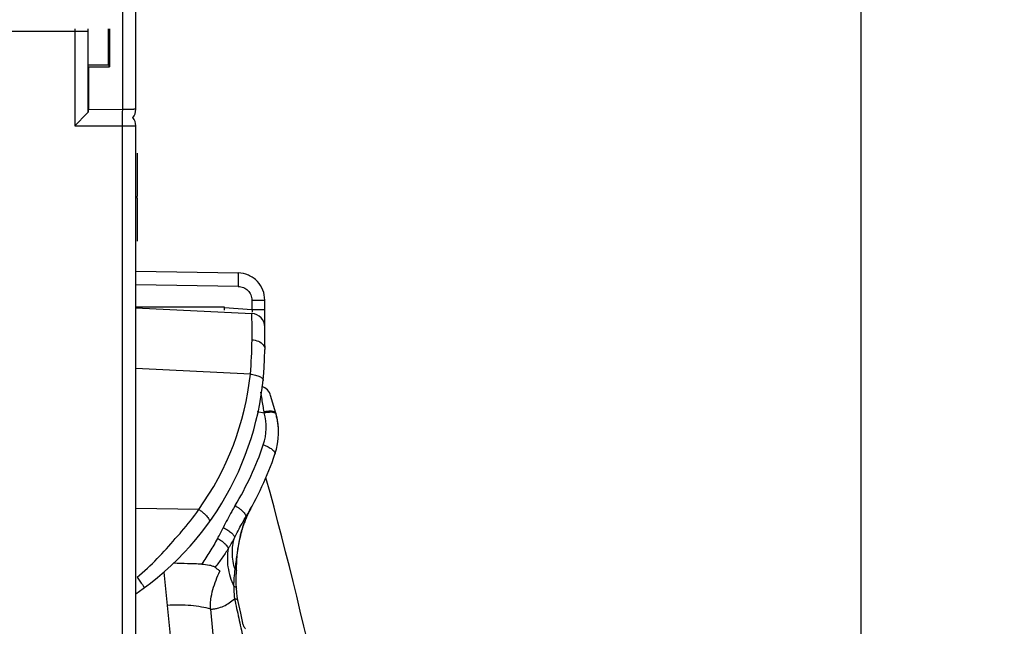
# Model space of a CAD drawing. Units: millimetres. Extents: x 0 to 420, y 0 to 297.
# Drawn here: x 162 to 174, y 223 to 230 of the extents above; entities that cross this region are included whole.
import ezdxf

# ---------------------------------------------------------------- set-up
doc = ezdxf.new("R2010")
doc.units = ezdxf.units.MM
doc.header["$LTSCALE"] = 23.1
doc.layers.get('0').update_dxf_attribs({"linetype": 'CONTINUOUS'})
doc.layers.add('INTF_1', color=7, linetype='CONTINUOUS')
doc.styles.get("Standard").update_dxf_attribs({"font": 'txt', "width": 0.8})
doc.dimstyles.new('DIMSTYLE_2', dxfattribs={"dimtxt": 2.5, "dimasz": 2.5, "dimexe": 1, "dimexo": 0, "dimtad": 1, "dimdec": 0, "dimlfac": 5.714286, "dimtxsty": 'STANDARD', "dimblk": '_FILLED', "dimblk1": '_FILLED', "dimblk2": '_FILLED', "dimcen": 0.09, "dimazin": 2, "dimtp": 0.5, "dimtm": 0.5, "dimtfac": 1, "dimtdec": 0, "dimtofl": 0, "dimtmove": 0, "dimatfit": 3, "dimldrblk": '_FILLED', "dimfxl": 1, "dimtolj": 1, "dimarcsym": 0})
doc.dimstyles.new('DIMSTYLE_6', dxfattribs={"dimtxt": 2.5, "dimasz": 2.5, "dimexe": 1, "dimexo": 0, "dimtad": 1, "dimdec": 0, "dimlfac": 5.714286, "dimtxsty": 'STANDARD', "dimblk": '_FILLED', "dimblk1": '_FILLED', "dimblk2": '_FILLED', "dimcen": 0.09, "dimazin": 2, "dimtp": 0.8, "dimtm": 0.8, "dimtfac": 1, "dimtdec": 0, "dimtofl": 0, "dimtmove": 0, "dimatfit": 3, "dimldrblk": '_FILLED', "dimfxl": 1, "dimtolj": 1, "dimarcsym": 0})

# ---------------------------------------------------------------- blocks, each defined once
blk = doc.blocks.new('_FILLED')
at = {"color": 0, "linetype": 'BYBLOCK'}
blk.add_solid([(0, 0), (-1, 0.166), (-1, -0.166)], dxfattribs=at)
blk = doc.blocks.new('*D19')
at = {"color": 2, "linetype": 'CONTINUOUS'}
for p, q in [((162.922, 248.644), (186.981, 248.644)), ((185.981, 248.644), (185.981, 182.072)), ((185.981, 115.501), (185.981, 182.072)), ((162.919, 115.501), (186.981, 115.501))]:
    blk.add_line(p, q, dxfattribs=at)
at = {"color": 2, "linetype": 'CONTINUOUS', "xscale": 2.5, "yscale": 2.5, "zscale": 2.5}
for p, rotation in [((185.981, 248.644), 90), ((185.981, 115.501), 270)]:
    blk.add_blockref('_FILLED', p, dxfattribs=dict(at, rotation=rotation))
blk = doc.blocks.new('*D20')
at = {"color": 2, "linetype": 'CONTINUOUS'}
for p, q in [((141.844, 218.38), (141.844, 268.012)), ((172.444, 218.914), (172.444, 268.012)), ((141.844, 267.012), (157.144, 267.012)), ((172.444, 267.012), (157.144, 267.012))]:
    blk.add_line(p, q, dxfattribs=at)
at = {"color": 2, "linetype": 'CONTINUOUS', "xscale": 2.5, "yscale": 2.5, "zscale": 2.5, "rotation": 180}
blk.add_blockref('_FILLED', (141.844, 267.012), dxfattribs=at)
at = {"color": 2, "linetype": 'CONTINUOUS', "xscale": 2.5, "yscale": 2.5, "zscale": 2.5}
blk.add_blockref('_FILLED', (172.444, 267.012), dxfattribs=at)

msp = doc.modelspace()

# ---------------------------------------------------------------- linework, layer by layer
at = {"layer": 'INTF_1', "color": 6, "linetype": 'CONTINUOUS'}
for p, q in [((163.0944, 229.2863), (163.0944, 248.4691)), ((162.4819, 229.2477), (162.4819, 230.2946)), ((162.7424, 229.8585), (162.7424, 230.3212)), ((162.7557, 230.3212), (162.7557, 229.8318)), ((162.4819, 229.8585), (162.7424, 229.8585)), ((162.7557, 229.8319), (162.7424, 229.8585)), ((162.4855, 229.8318), (162.7557, 229.8319)), ((162.4855, 229.8318), (162.4855, 229.2885)), ((162.4684, 229.2341), (162.3069, 229.0727)), ((162.4819, 229.2477), (162.4684, 229.2341)), ((163.0944, 115.6757), (163.0944, 229.0727)), ((163.0944, 227.2011), (164.413, 227.1781)), ((164.7569, 226.7077), (164.7569, 226.8281)), ((164.2389, 226.7356), (163.0879, 226.7351)), ((163.0944, 226.7285), (164.5904, 226.6553)), ((164.7569, 226.2399), (164.7569, 226.1898)), ((163.9056, 224.1293), (163.0944, 224.1429))]:
    msp.add_line(p, q, dxfattribs=at)
at = {"layer": 'INTF_1', "color": 9, "linetype": 'CONTINUOUS'}
for p, q in [((162.9209, 248.3203), (162.9209, 229.2847)), ((155.2674, 230.2946), (162.4819, 230.2946)), ((162.3069, 230.3212), (162.3069, 229.0727)), ((162.4855, 229.2885), (162.9209, 229.2847)), ((162.9194, 229.2477), (162.9194, 115.5008)), ((162.9209, 229.2847), (162.9206, 229.2473)), ((162.3069, 229.0727), (163.0944, 229.0727)), ((164.4159, 227.0032), (163.0944, 227.0262)), ((164.5911, 226.8281), (164.7569, 226.8281)), ((164.5911, 226.8281), (164.5911, 226.7077)), ((164.2389, 226.7303), (164.5911, 226.7077)), ((164.5911, 226.7077), (164.7569, 226.7077)), ((164.5921, 226.3146), (164.5923, 226.4409)), ((164.5706, 225.874), (163.0944, 225.9462)), ((164.6584, 225.3908), (164.749, 225.3764)), ((164.5084, 224.0264), (164.5084, 224.0263)), ((164.5084, 224.0264), (164.5084, 224.0263)), ((164.1996, 223.7234), (164.1999, 223.7232)), ((163.4554, 223.3224), (163.6582, 221.2811)), ((164.22, 221.2325), (164.06, 222.8459)), ((164.4795, 222.6455), (164.4831, 222.625))]:
    msp.add_line(p, q, dxfattribs=at)
at = {"layer": 'INTF_1', "color": 7, "linetype": 'CONTINUOUS'}
for p, q in [((163.1119, 228.7221), (163.1119, 228.1646)), ((163.1119, 228.1427), (163.1119, 227.5852)), ((164.7569, 226.2399), (164.7569, 226.7077)), ((164.899, 225.372), (164.8324, 225.5978)), ((164.9065, 225.345), (164.9054, 225.3491)), ((164.9057, 225.3482), (164.9058, 225.3477)), ((164.9078, 225.34), (164.9065, 225.345)), ((164.9091, 225.335), (164.9078, 225.34)), ((164.9113, 225.3076), (164.9113, 225.3042)), ((164.9348, 225.1256), (164.9344, 225.1481)), ((164.9348, 225.1243), (164.9348, 225.1256)), ((164.4017, 223.5357), (164.4053, 223.5712))]:
    msp.add_line(p, q, dxfattribs=at)
at = {"layer": 'INTF_1', "color": 4, "linetype": 'CONTINUOUS'}
msp.add_line((163.1119, 228.1427), (163.1119, 228.1646), dxfattribs=at)
at = {"layer": 'INTF_1', "color": 7, "linetype": 'CONTINUOUS'}
for points in [[(164.915, 225.3093), (164.9138, 225.3149), (164.9126, 225.32), (164.9116, 225.3245), (164.9107, 225.3284), (164.9091, 225.335)], [(164.9247, 225.257), (164.9228, 225.2685), (164.9211, 225.2786), (164.9194, 225.2876), (164.9178, 225.2957), (164.9164, 225.3029), (164.915, 225.3093)], [(164.9303, 225.2132), (164.9284, 225.2297), (164.9265, 225.2442), (164.9247, 225.257)], [(164.9344, 225.1481), (164.9334, 225.1727), (164.932, 225.1945), (164.9303, 225.2132)], [(164.4053, 223.5712), (164.4069, 223.586), (164.4089, 223.602), (164.4112, 223.6193), (164.4139, 223.6381), (164.417, 223.6585), (164.4208, 223.6812), (164.4253, 223.7066), (164.4307, 223.7352), (164.4382, 223.771), (164.4457, 223.8036), (164.4524, 223.8298), (164.4583, 223.8519), (164.4638, 223.8712), (164.469, 223.8885), (164.474, 223.9046), (164.4789, 223.9196), (164.4837, 223.9337), (164.4883, 223.9469), (164.4927, 223.9592), (164.4971, 223.9712), (164.5016, 223.983), (164.5063, 223.995), (164.5114, 224.0078), (164.517, 224.0212), (164.523, 224.0352), (164.5293, 224.0497), (164.5362, 224.0646), (164.5435, 224.08), (164.5514, 224.096), (164.5599, 224.1126), (164.5691, 224.1298), (164.577, 224.1441)], [(164.3979, 223.489), (164.3999, 223.5141), (164.4008, 223.5253), (164.4017, 223.5357)], [(164.3904, 223.3413), (164.3909, 223.3571), (164.3919, 223.3783), (164.393, 223.3977), (164.3941, 223.4154), (164.3949, 223.4318), (164.3956, 223.4471), (164.3961, 223.4617), (164.3969, 223.4757), (164.3979, 223.489)], [(164.3918, 223.118), (164.3899, 223.1775), (164.3892, 223.2511), (164.3904, 223.3413)], [(164.411, 222.9625), (164.4026, 223.0081), (164.3958, 223.0621), (164.3918, 223.118)], [(164.4795, 222.6455), (164.4475, 222.7926), (164.411, 222.9625)], [(164.5098, 222.5933), (164.5044, 222.5984), (164.4987, 222.6052), (164.4926, 222.6139), (164.4866, 222.6249), (164.4819, 222.6366), (164.4795, 222.6455)]]:
    msp.add_lwpolyline(points, dxfattribs=at)
at = {"layer": 'INTF_1', "color": 6, "linetype": 'CONTINUOUS'}
for centre, radius, start, end in [((162.3094, 230.2944), 0.1725, 0.05199, 9.188), ((143.1425, 229.2881), 19.343, 359.88009, 0.0012), ((162.9194, 229.0727), 0.175, 0, 37.54187), ((164.4069, 226.8281), 0.35, 66.65495, 89), ((164.4069, 226.8281), 0.35, 0, 43.2774), ((157.4895, 226.7323), 6.7495, 359.70904, 0.02814), ((164.5819, 226.4805), 0.175, 359.99998, 87.2), ((160.9472, 226.1898), 3.8097, 304.30571, 360)]:
    msp.add_arc(centre, radius, start, end, dxfattribs=at)
at = {"layer": 'INTF_1', "color": 9, "linetype": 'CONTINUOUS'}
for centre, radius, start, end in [((162.9194, 229.2863), 0.175, 320.90241, 359.99981), ((159.7988, 226.3273), 4.7933, 354.57332, 359.84788), ((160.9562, 226.2527), 3.6342, 324.24761, 354.01951), ((164.075, 225.1873), 0.7, 341.27717, 15.67256), ((163.4525, 225.1885), 1.3101, 8.24696, 8.82978), ((164.8773, 225.3507), 0.0273, 45.12852, 46.00747), ((160.9627, 226.2423), 3.9863, 328.84097, 341.27568), ((165.6487, 223.5429), 1.2288, 150.7087, 152.94933), ((165.7104, 223.5193), 1.2947, 156.03836, 158.7086), ((165.6, 223.5682), 1.174, 153.1155, 155.89457), ((165.606, 223.5652), 1.1806, 152.9685, 153.11613), ((162.2676, 224.8387), 2.1703, 330.04354, 334.23195), ((165.707, 223.5055), 1.2961, 162.65848, 163.91613), ((165.8657, 223.4554), 1.4626, 161.3106, 162.64041), ((165.9463, 223.4283), 1.5476, 160.98514, 161.31706), ((165.8847, 223.45), 1.4822, 158.80338, 161.00147), ((165.8529, 223.4622), 1.4481, 158.64997, 158.79831), ((163.9224, 223.3276), 0.4832, 54.99348, 62.18151), ((165.875, 223.4579), 1.4707, 163.94712, 164.79514), ((163.9484, 223.3646), 0.438, 51.47521, 54.96096)]:
    msp.add_arc(centre, radius, start, end, dxfattribs=at)
at = {"layer": 'INTF_1', "color": 7, "linetype": 'CONTINUOUS'}
for centre, radius, start, end in [((164.4069, 226.8281), 0.35, 43.2774, 66.65495), ((164.6646, 225.5483), 0.175, 16.43816, 71.20897), ((164.0598, 225.1244), 0.875, 341.27735, 16.43817), ((164.7363, 225.3042), 0.175, 14.56837, 14.87853), ((164.7363, 225.3042), 0.175, 1.10566, 14.414), ((160.9489, 226.1788), 4.1597, 328.83758, 341.27735), ((114.16, 210.5872), 52.5, 1.64353, 15.41138)]:
    msp.add_arc(centre, radius, start, end, dxfattribs=at)
at = {"layer": 'INTF_1', "color": 9, "linetype": 'CONTINUOUS'}
for points, knots in [([(163.0944, 229.2863), (163.0944, 229.2862), (163.094, 229.2862), (163.0935, 229.2861), (163.0924, 229.286), (163.0909, 229.286), (163.0891, 229.2859), (163.0858, 229.2858), (163.0807, 229.2857), (163.0735, 229.2855), (163.0648, 229.2854), (163.0547, 229.2853), (163.0387, 229.2851), (163.0162, 229.285), (162.9866, 229.2848), (162.9544, 229.2848), (162.9322, 229.2847), (162.9209, 229.2847)], [0, 0, 0, 0, 0.0012761, 0.0049029, 0.0109113, 0.0192921, 0.0300281, 0.0430937, 0.0760875, 0.1179615, 0.1683178, 0.2266774, 0.2924848, 0.4438717, 0.6167267, 0.8044809, 1, 1, 1, 1]), ([(164.4191, 227.0031), (164.4193, 227.0144), (164.4196, 227.0367), (164.4196, 227.0691), (164.4193, 227.099), (164.4187, 227.1252), (164.4178, 227.1467), (164.4167, 227.1613), (164.4157, 227.1699), (164.4149, 227.1742), (164.4142, 227.1767), (164.4134, 227.1781), (164.413, 227.1781)], [0, 0, 0, 0, 0.1931777, 0.3804467, 0.5531764, 0.7040936, 0.8280391, 0.9202182, 0.9533893, 0.9776664, 0.9929707, 1, 1, 1, 1]), ([(164.4159, 227.0032), (164.4386, 227.002), (164.4847, 226.9943), (164.5428, 226.955), (164.5756, 226.9065), (164.5881, 226.8624), (164.5908, 226.8396), (164.5911, 226.8281)], [0, 0, 0, 0, 0.2499686, 0.4996138, 0.7491558, 0.8746283, 1, 1, 1, 1]), ([(164.5911, 226.7077), (164.5916, 226.7045), (164.5932, 226.6925), (164.5944, 226.6805), (164.5944, 226.6718)], [0, 0, 0, 0, 0.2733718, 1, 1, 1, 1]), ([(164.5923, 226.4409), (164.5923, 226.4573), (164.5922, 226.488), (164.5922, 226.531), (164.592, 226.5679), (164.5918, 226.5946), (164.5917, 226.6127), (164.5915, 226.6238), (164.5914, 226.6332), (164.5913, 226.641), (164.591, 226.6469), (164.591, 226.6515), (164.5905, 226.6535), (164.5907, 226.6553), (164.5904, 226.6553)], [0, 0, 0, 0, 0.2286354, 0.4297377, 0.6019024, 0.744009, 0.8035756, 0.8553774, 0.8993347, 0.9353861, 0.9634988, 0.9836441, 0.9957998, 1, 1, 1, 1]), ([(164.5921, 226.316), (164.6205, 226.3148), (164.6742, 226.3034), (164.7199, 226.2709), (164.7351, 226.2509)], [0, 0, 0, 0, 0.5306897, 1, 1, 1, 1]), ([(164.7351, 226.2509), (164.7419, 226.2419), (164.7528, 226.2225), (164.7569, 226.2004), (164.7569, 226.1898)], [0, 0, 0, 0, 0.5142356, 1, 1, 1, 1]), ([(164.5706, 225.874), (164.5927, 225.8716), (164.6247, 225.8659), (164.6644, 225.8539), (164.6896, 225.8435), (164.7101, 225.832), (164.7252, 225.8196), (164.7347, 225.8066), (164.7366, 225.7969), (164.7361, 225.7927)], [0, 0, 0, 0, 0.3401891, 0.4967727, 0.6367927, 0.7571711, 0.8561088, 0.9349872, 1, 1, 1, 1]), ([(164.747, 225.3896), (164.7432, 225.4143), (164.7301, 225.4983), (164.7167, 225.5822), (164.7068, 225.6413)], [0, 0, 0, 0, 0.2943253, 1, 1, 1, 1]), ([(164.747, 225.3896), (164.7648, 225.3935), (164.7913, 225.3979), (164.8258, 225.3996), (164.8488, 225.3985), (164.8682, 225.3952), (164.8833, 225.3896), (164.894, 225.382), (164.898, 225.3753), (164.899, 225.372)], [0, 0, 0, 0, 0.3373588, 0.4965046, 0.6397512, 0.7617062, 0.8600961, 0.9370789, 1, 1, 1, 1]), ([(164.749, 225.3764), (164.7641, 225.3797), (164.7939, 225.3848), (164.8362, 225.3872), (164.8708, 225.3839), (164.8904, 225.376), (164.8963, 225.3704)], [0, 0, 0, 0, 0.3077219, 0.6000889, 0.8379097, 1, 1, 1, 1]), ([(164.8966, 225.3701), (164.8973, 225.3694), (164.8997, 225.3667), (164.9015, 225.3634), (164.9022, 225.3608)], [0, 0, 0, 0, 0.2691061, 1, 1, 1, 1]), ([(164.738, 224.9626), (164.7589, 224.9558), (164.7897, 224.9435), (164.8275, 224.9227), (164.8521, 224.906), (164.8712, 224.8889), (164.884, 224.8725), (164.8903, 224.8572), (164.8898, 224.8475), (164.8885, 224.8436)], [0, 0, 0, 0, 0.3245146, 0.4862658, 0.6347692, 0.7617145, 0.8627786, 0.9395094, 1, 1, 1, 1]), ([(164.3739, 224.1797), (164.3589, 224.155), (164.3049, 224.062), (164.2562, 223.966), (164.2221, 223.8952)], [0, 0, 0, 0, 0.2687977, 1, 1, 1, 1]), ([(164.3739, 224.1797), (164.3846, 224.1738), (164.4054, 224.1613), (164.4344, 224.1408), (164.4602, 224.1192), (164.4817, 224.0977), (164.498, 224.077), (164.5085, 224.0579), (164.5129, 224.0408), (164.5108, 224.0303), (164.5084, 224.0264)], [0, 0, 0, 0, 0.1698885, 0.3367167, 0.4941382, 0.6365288, 0.7591307, 0.8593105, 0.9373328, 1, 1, 1, 1]), ([(163.6029, 223.7561), (163.6309, 223.785), (163.7393, 223.9031), (163.837, 224.0307), (163.9056, 224.1293)], [0, 0, 0, 0, 0.2509306, 1, 1, 1, 1]), ([(164.3667, 223.7651), (164.3783, 223.7881), (164.4054, 223.841), (164.4515, 223.9287), (164.4879, 223.9924), (164.5084, 224.0263)], [0, 0, 0, 0, 0.2596789, 0.600461, 1, 1, 1, 1]), ([(164.2221, 223.8952), (164.2419, 223.8863), (164.2785, 223.8667), (164.3191, 223.8376), (164.344, 223.8129), (164.357, 223.796), (164.3651, 223.7803), (164.3671, 223.7697), (164.3667, 223.7651)], [0, 0, 0, 0, 0.3230951, 0.6153678, 0.7390434, 0.8443995, 0.9307936, 1, 1, 1, 1]), ([(163.1106, 223.2563), (163.2002, 223.3334), (163.3727, 223.492), (163.5304, 223.6657), (163.6029, 223.7561)], [0, 0, 0, 0, 0.504949, 1, 1, 1, 1]), ([(164.1479, 223.755), (164.1157, 223.699), (164.0489, 223.5884), (163.9786, 223.48), (163.9434, 223.4257)], [0, 0, 0, 0, 0.4996969, 1, 1, 1, 1]), ([(164.2866, 223.6255), (164.2944, 223.638), (164.3226, 223.6836), (164.3491, 223.7303), (164.3667, 223.7651)], [0, 0, 0, 0, 0.273729, 1, 1, 1, 1]), ([(164.374, 223.3593), (164.3528, 223.4264), (164.3289, 223.5632), (164.3469, 223.7016), (164.3667, 223.7651)], [0, 0, 0, 0, 0.513828, 1, 1, 1, 1]), ([(164.4557, 223.8436), (164.4387, 223.7812), (164.417, 223.6811), (164.3914, 223.5193), (164.3797, 223.4207), (164.374, 223.3593)], [0, 0, 0, 0, 0.3944697, 0.6238832, 1, 1, 1, 1]), ([(164.2212, 223.7073), (164.2234, 223.7054), (164.2277, 223.7017), (164.2341, 223.6963), (164.2405, 223.6912), (164.2461, 223.6856), (164.2513, 223.6799), (164.2566, 223.6746), (164.2614, 223.6694), (164.2672, 223.6625), (164.2733, 223.6539), (164.2793, 223.644), (164.284, 223.6348), (164.2861, 223.6286), (164.2866, 223.6255)], [0, 0, 0, 0, 0.0811378, 0.1600018, 0.2364825, 0.3115222, 0.3844962, 0.454202, 0.5211177, 0.5856499, 0.7073904, 0.8169399, 0.913387, 1, 1, 1, 1]), ([(164.2866, 223.6255), (164.2603, 223.5839), (164.2059, 223.5021), (164.1467, 223.4236), (164.1161, 223.3854)], [0, 0, 0, 0, 0.5013286, 1, 1, 1, 1]), ([(164.2866, 223.6255), (164.2713, 223.5483), (164.2704, 223.3793), (164.3207, 223.2193), (164.3569, 223.1406)], [0, 0, 0, 0, 0.4760901, 1, 1, 1, 1]), ([(163.9434, 223.4257), (163.9132, 223.4269), (163.8528, 223.4286), (163.7319, 223.4325), (163.6413, 223.4353), (163.5809, 223.4372)], [0, 0, 0, 0, 0.2500061, 0.5000041, 1, 1, 1, 1]), ([(163.9434, 223.4257), (163.9773, 223.4244), (164.0259, 223.4202), (164.0784, 223.405), (164.1021, 223.3945), (164.1118, 223.3885), (164.1161, 223.3854)], [0, 0, 0, 0, 0.5680014, 0.8087603, 0.9112605, 1, 1, 1, 1]), ([(164.1161, 223.3854), (164.1215, 223.3815), (164.1318, 223.3731), (164.1475, 223.3608), (164.1634, 223.3485), (164.174, 223.3403), (164.1793, 223.3362)], [0, 0, 0, 0, 0.2495592, 0.498357, 0.7488614, 1, 1, 1, 1]), ([(163.1107, 223.2565), (163.1171, 223.2478), (163.1296, 223.2306), (163.1477, 223.2057), (163.1642, 223.1828), (163.1784, 223.1628), (163.1887, 223.1482), (163.1953, 223.1385), (163.1992, 223.1329), (163.202, 223.1285), (163.2043, 223.125), (163.205, 223.1233), (163.206, 223.122), (163.2058, 223.1218)], [0, 0, 0, 0, 0.1969854, 0.3862158, 0.5595493, 0.7101522, 0.8332269, 0.8830006, 0.924291, 0.9568453, 0.980432, 0.9948376, 1, 1, 1, 1]), ([(164.06, 222.8459), (164.0581, 222.8671), (164.0566, 222.9097), (164.0625, 222.9948), (164.0849, 223.0992), (164.1275, 223.2195), (164.1616, 223.2975), (164.1793, 223.3362)], [0, 0, 0, 0, 0.1252685, 0.250361, 0.500059, 0.7498971, 1, 1, 1, 1]), ([(164.3569, 223.1406), (164.358, 223.16), (164.3601, 223.1964), (164.3657, 223.2694), (164.3705, 223.3229), (164.374, 223.3593)], [0, 0, 0, 0, 0.2656893, 0.4997165, 1, 1, 1, 1]), ([(164.374, 223.3593), (164.3763, 223.3581), (164.3806, 223.3556), (164.3859, 223.3512), (164.3895, 223.3466), (164.3905, 223.343), (164.3904, 223.3413)], [0, 0, 0, 0, 0.3134426, 0.5822033, 0.8061731, 1, 1, 1, 1]), ([(164.3569, 223.1406), (164.3567, 223.1271), (164.3567, 223.0731), (164.3611, 223.019), (164.3675, 222.979)], [0, 0, 0, 0, 0.2495443, 1, 1, 1, 1]), ([(164.3569, 223.1406), (164.3615, 223.1393), (164.3701, 223.1366), (164.3828, 223.1311), (164.3916, 223.1235), (164.3918, 223.118)], [0, 0, 0, 0, 0.3329061, 0.6169086, 1, 1, 1, 1]), ([(164.06, 222.8459), (164.0209, 222.8573), (163.9361, 222.8762), (163.8006, 222.8931), (163.6525, 222.8998), (163.5503, 222.8974), (163.4979, 222.8945)], [0, 0, 0, 0, 0.2157575, 0.4586302, 0.7225253, 1, 1, 1, 1]), ([(164.06, 222.8459), (164.0673, 222.846), (164.0818, 222.8467), (164.1104, 222.85), (164.1592, 222.8594), (164.2261, 222.8834), (164.3005, 222.9254), (164.3458, 222.9602), (164.3675, 222.979)], [0, 0, 0, 0, 0.0641081, 0.1274494, 0.2525907, 0.4998197, 0.7478478, 1, 1, 1, 1]), ([(164.3675, 222.979), (164.3852, 222.8963), (164.412, 222.7722), (164.448, 222.6068), (164.4663, 222.5242), (164.4754, 222.4828)], [0, 0, 0, 0, 0.4997736, 0.7498145, 1, 1, 1, 1]), ([(164.3675, 222.979), (164.373, 222.9786), (164.3832, 222.9775), (164.3982, 222.9744), (164.4098, 222.9683), (164.411, 222.9625)], [0, 0, 0, 0, 0.3418168, 0.6297193, 1, 1, 1, 1])]:
    msp.add_open_spline(points, degree=3, knots=knots, dxfattribs=at)
at = {"layer": 'INTF_1', "color": 6, "linetype": 'CONTINUOUS'}
msp.add_open_spline([(163.9092, 224.1283), (163.9301, 224.1147), (163.9595, 224.0928), (163.9941, 224.0607), (164.0153, 224.0377), (164.0314, 224.0158), (164.0433, 223.9942), (164.0467, 223.9746), (164.0413, 223.9671)], degree=3, knots=[0, 0, 0, 0, 0.3423861, 0.5033854, 0.648751, 0.7730659, 0.8728001, 1, 1, 1, 1], dxfattribs=at)

# ---------------------------------------------------------------- dimensions: what is measured, and where the dimension line sits
at = {"color": 2, "linetype": 'CONTINUOUS'}
dim = msp.add_linear_dim(base=(172.4442, 267.0118), p1=(141.8441, 218.3803), p2=(172.4442, 218.9136), dimstyle='DIMSTYLE_2', dxfattribs=at)
dim.commit()
dim.dimension.update_dxf_attribs({"geometry": '*D20', "text_midpoint": (154.1441, 267.0118), "dimtype": 160})
dim = msp.add_linear_dim(base=(185.981, 248.6441), p1=(162.9194, 115.5007), p2=(162.9224, 248.6441), angle=90, dimstyle='DIMSTYLE_6', dxfattribs=at)
dim.commit()
dim.dimension.update_dxf_attribs({"geometry": '*D19', "text_midpoint": (185.981, 179.0724), "dimtype": 160})

doc.saveas('drawing.dxf')
